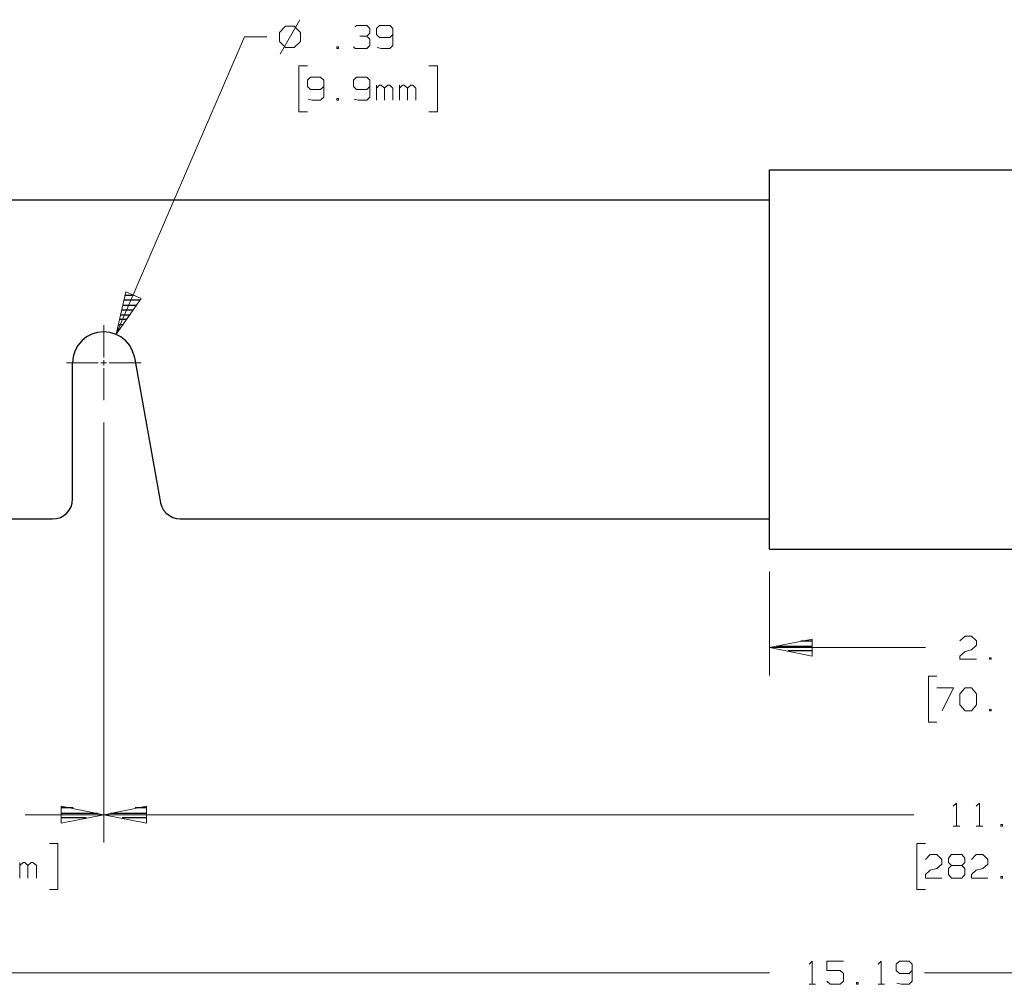
# Model space of a CAD drawing. Units: inches. Extents: x -3.57 to 3.55, y -2.65 to 2.89.
# Drawn here: x -2.56 to -0.54, y -0.72 to 1.26 of the extents above; entities that cross this region are included whole.
import ezdxf

# ---------------------------------------------------------------- set-up
doc = ezdxf.new("R2010")
doc.units = ezdxf.units.IN
doc.header["$MEASUREMENT"] = 0
doc.layers.add('Layer 1', color=7, linetype='Continuous')

msp = doc.modelspace()

# ---------------------------------------------------------------- linework, layer by layer
at = {"layer": 'Layer 1', "lineweight": 13}
for points in [[(-1.9819, 1.2556), (-1.9819, 1.2556), (-2.0222, 1.1847), (-2.0222, 1.1847)], [(-2.0111, 1.2424), (-2.0111, 1.2424), (-2.0236, 1.2292), (-2.0236, 1.2292)], [(-1.9931, 1.2424), (-1.9931, 1.2424), (-2.0111, 1.2424), (-2.0111, 1.2424)], [(-1.9799, 1.2292), (-1.9799, 1.2292), (-1.9931, 1.2424), (-1.9931, 1.2424)], [(-1.8681, 1.241), (-1.8681, 1.241), (-1.8653, 1.2437), (-1.8653, 1.2437)], [(-1.8653, 1.2437), (-1.8653, 1.2437), (-1.8444, 1.2437), (-1.8444, 1.2437)], [(-1.8444, 1.2437), (-1.8444, 1.2437), (-1.8382, 1.2375), (-1.8382, 1.2375)], [(-1.8382, 1.2375), (-1.8382, 1.2375), (-1.8382, 1.2278), (-1.8382, 1.2278)], [(-1.8181, 1.2437), (-1.8181, 1.2437), (-1.8243, 1.2375), (-1.8243, 1.2375)], [(-1.8243, 1.2375), (-1.8243, 1.2375), (-1.8243, 1.225), (-1.8243, 1.225)], [(-1.7972, 1.2437), (-1.7972, 1.2437), (-1.8181, 1.2437), (-1.8181, 1.2437)], [(-1.791, 1.2375), (-1.791, 1.2375), (-1.7972, 1.2437), (-1.7972, 1.2437)], [(-1.791, 1.2375), (-1.791, 1.2375), (-1.791, 1.2028), (-1.791, 1.2028)], [(-2.3583, 0.6104), (-2.3583, 0.6104), (-2.0951, 1.2201), (-2.0951, 1.2201)], [(-2.0951, 1.2201), (-2.0951, 1.2201), (-2.0493, 1.2201), (-2.0493, 1.2201)], [(-2.0236, 1.2292), (-2.0236, 1.2292), (-2.0236, 1.2111), (-2.0236, 1.2111)], [(-1.9799, 1.2111), (-1.9799, 1.2111), (-1.9799, 1.2292), (-1.9799, 1.2292)], [(-1.8583, 1.2215), (-1.8583, 1.2215), (-1.8444, 1.2215), (-1.8444, 1.2215)], [(-1.8444, 1.2215), (-1.8444, 1.2215), (-1.8382, 1.2278), (-1.8382, 1.2278)], [(-1.8444, 1.2215), (-1.8444, 1.2215), (-1.8382, 1.2153), (-1.8382, 1.2153)], [(-1.8382, 1.2153), (-1.8382, 1.2153), (-1.8382, 1.2028), (-1.8382, 1.2028)], [(-1.8243, 1.225), (-1.8243, 1.225), (-1.8181, 1.2187), (-1.8181, 1.2187)], [(-1.8181, 1.2187), (-1.8181, 1.2187), (-1.7972, 1.2187), (-1.7972, 1.2187)], [(-1.7972, 1.2187), (-1.7972, 1.2187), (-1.791, 1.225), (-1.791, 1.225)], [(-2.0236, 1.2111), (-2.0236, 1.2111), (-2.0111, 1.1986), (-2.0111, 1.1986)], [(-2.0111, 1.1986), (-2.0111, 1.1986), (-1.9931, 1.1986), (-1.9931, 1.1986)], [(-1.9931, 1.1986), (-1.9931, 1.1986), (-1.9799, 1.2111), (-1.9799, 1.2111)], [(-1.9021, 1.2), (-1.9021, 1.2), (-1.9056, 1.2), (-1.9056, 1.2)], [(-1.9056, 1.2), (-1.9056, 1.2), (-1.9056, 1.1965), (-1.9056, 1.1965)], [(-1.9056, 1.1965), (-1.9056, 1.1965), (-1.9021, 1.1965), (-1.9021, 1.1965)], [(-1.9021, 1.1965), (-1.9021, 1.1965), (-1.9021, 1.2), (-1.9021, 1.2)], [(-1.8681, 1.1965), (-1.8681, 1.1965), (-1.8715, 1.2), (-1.8715, 1.2)], [(-1.8444, 1.1965), (-1.8444, 1.1965), (-1.8681, 1.1965), (-1.8681, 1.1965)], [(-1.8382, 1.2028), (-1.8382, 1.2028), (-1.8444, 1.1965), (-1.8444, 1.1965)], [(-1.8146, 1.1965), (-1.8146, 1.1965), (-1.8229, 1.1986), (-1.8229, 1.1986)], [(-1.7972, 1.1965), (-1.7972, 1.1965), (-1.8146, 1.1965), (-1.8146, 1.1965)], [(-1.791, 1.2028), (-1.791, 1.2028), (-1.7972, 1.1965), (-1.7972, 1.1965)], [(-1.966, 1.1611), (-1.966, 1.1611), (-1.9833, 1.1611), (-1.9833, 1.1611)], [(-1.9833, 1.1611), (-1.9833, 1.1611), (-1.9833, 1.0667), (-1.9833, 1.0667)], [(-1.7167, 1.1611), (-1.7167, 1.1611), (-1.6993, 1.1611), (-1.6993, 1.1611)], [(-1.6993, 1.1611), (-1.6993, 1.1611), (-1.6993, 1.0667), (-1.6993, 1.0667)], [(-1.9597, 1.1375), (-1.9597, 1.1375), (-1.966, 1.1312), (-1.966, 1.1312)], [(-1.9389, 1.1375), (-1.9389, 1.1375), (-1.9597, 1.1375), (-1.9597, 1.1375)], [(-1.9326, 1.1312), (-1.9326, 1.1312), (-1.9389, 1.1375), (-1.9389, 1.1375)], [(-1.8653, 1.1375), (-1.8653, 1.1375), (-1.8715, 1.1312), (-1.8715, 1.1312)], [(-1.8444, 1.1375), (-1.8444, 1.1375), (-1.8653, 1.1375), (-1.8653, 1.1375)], [(-1.8382, 1.1312), (-1.8382, 1.1312), (-1.8444, 1.1375), (-1.8444, 1.1375)], [(-1.966, 1.1312), (-1.966, 1.1312), (-1.966, 1.1187), (-1.966, 1.1187)], [(-1.966, 1.1187), (-1.966, 1.1187), (-1.9597, 1.1125), (-1.9597, 1.1125)], [(-1.9597, 1.1125), (-1.9597, 1.1125), (-1.9389, 1.1125), (-1.9389, 1.1125)], [(-1.9389, 1.1125), (-1.9389, 1.1125), (-1.9326, 1.1187), (-1.9326, 1.1187)], [(-1.9326, 1.1312), (-1.9326, 1.1312), (-1.9326, 1.0965), (-1.9326, 1.0965)], [(-1.8715, 1.1312), (-1.8715, 1.1312), (-1.8715, 1.1187), (-1.8715, 1.1187)], [(-1.8715, 1.1187), (-1.8715, 1.1187), (-1.8653, 1.1125), (-1.8653, 1.1125)], [(-1.8653, 1.1125), (-1.8653, 1.1125), (-1.8444, 1.1125), (-1.8444, 1.1125)], [(-1.8444, 1.1125), (-1.8444, 1.1125), (-1.8382, 1.1187), (-1.8382, 1.1187)], [(-1.8382, 1.1312), (-1.8382, 1.1312), (-1.8382, 1.0965), (-1.8382, 1.0965)], [(-1.8243, 1.0903), (-1.8243, 1.0903), (-1.8243, 1.1215), (-1.8243, 1.1215)], [(-1.8181, 1.1215), (-1.8181, 1.1215), (-1.8243, 1.1153), (-1.8243, 1.1153)], [(-1.8146, 1.1215), (-1.8146, 1.1215), (-1.8181, 1.1215), (-1.8181, 1.1215)], [(-1.8076, 1.1153), (-1.8076, 1.1153), (-1.8146, 1.1215), (-1.8146, 1.1215)], [(-1.8007, 1.1215), (-1.8007, 1.1215), (-1.8076, 1.1153), (-1.8076, 1.1153)], [(-1.8076, 1.0903), (-1.8076, 1.0903), (-1.8076, 1.1153), (-1.8076, 1.1153)], [(-1.7972, 1.1215), (-1.7972, 1.1215), (-1.8007, 1.1215), (-1.8007, 1.1215)], [(-1.791, 1.1153), (-1.791, 1.1153), (-1.7972, 1.1215), (-1.7972, 1.1215)], [(-1.791, 1.0903), (-1.791, 1.0903), (-1.791, 1.1153), (-1.791, 1.1153)], [(-1.7771, 1.0903), (-1.7771, 1.0903), (-1.7771, 1.1215), (-1.7771, 1.1215)], [(-1.7708, 1.1215), (-1.7708, 1.1215), (-1.7771, 1.1153), (-1.7771, 1.1153)], [(-1.7674, 1.1215), (-1.7674, 1.1215), (-1.7708, 1.1215), (-1.7708, 1.1215)], [(-1.7604, 1.1153), (-1.7604, 1.1153), (-1.7674, 1.1215), (-1.7674, 1.1215)], [(-1.7535, 1.1215), (-1.7535, 1.1215), (-1.7604, 1.1153), (-1.7604, 1.1153)], [(-1.7604, 1.0903), (-1.7604, 1.0903), (-1.7604, 1.1153), (-1.7604, 1.1153)], [(-1.75, 1.1215), (-1.75, 1.1215), (-1.7535, 1.1215), (-1.7535, 1.1215)], [(-1.7437, 1.1153), (-1.7437, 1.1153), (-1.75, 1.1215), (-1.75, 1.1215)], [(-1.7437, 1.0903), (-1.7437, 1.0903), (-1.7437, 1.1153), (-1.7437, 1.1153)], [(-1.9562, 1.0903), (-1.9562, 1.0903), (-1.9646, 1.0924), (-1.9646, 1.0924)], [(-1.9326, 1.0965), (-1.9326, 1.0965), (-1.9389, 1.0903), (-1.9389, 1.0903)], [(-1.9021, 1.0937), (-1.9021, 1.0937), (-1.9056, 1.0937), (-1.9056, 1.0937)], [(-1.9056, 1.0937), (-1.9056, 1.0937), (-1.9056, 1.0903), (-1.9056, 1.0903)], [(-1.9021, 1.0903), (-1.9021, 1.0903), (-1.9021, 1.0937), (-1.9021, 1.0937)], [(-1.8618, 1.0903), (-1.8618, 1.0903), (-1.8701, 1.0924), (-1.8701, 1.0924)], [(-1.8382, 1.0965), (-1.8382, 1.0965), (-1.8444, 1.0903), (-1.8444, 1.0903)], [(-1.9389, 1.0903), (-1.9389, 1.0903), (-1.9562, 1.0903), (-1.9562, 1.0903)], [(-1.9056, 1.0903), (-1.9056, 1.0903), (-1.9021, 1.0903), (-1.9021, 1.0903)], [(-1.8444, 1.0903), (-1.8444, 1.0903), (-1.8618, 1.0903), (-1.8618, 1.0903)], [(-1.9833, 1.0667), (-1.9833, 1.0667), (-1.966, 1.0667), (-1.966, 1.0667)], [(-1.6993, 1.0667), (-1.6993, 1.0667), (-1.7167, 1.0667), (-1.7167, 1.0667)], [(-2.384, 0.5625), (-2.384, 0.5625), (-2.384, 0.6285), (-2.384, 0.6285)], [(-2.4604, 0.5514), (-2.4604, 0.5514), (-2.3951, 0.5514), (-2.3951, 0.5514)], [(-2.3896, 0.5514), (-2.3896, 0.5514), (-2.3785, 0.5514), (-2.3785, 0.5514)], [(-2.384, 0.5458), (-2.384, 0.5458), (-2.384, 0.5569), (-2.384, 0.5569)], [(-2.3729, 0.5514), (-2.3729, 0.5514), (-2.3069, 0.5514), (-2.3069, 0.5514)], [(-2.384, 0.475), (-2.384, 0.475), (-2.384, 0.5403), (-2.384, 0.5403)], [(-2.384, 0.4292), (-2.384, 0.4292), (-2.384, -0.4326), (-2.384, -0.4326)], [(-2.384, 0.4292), (-2.384, 0.4292), (-2.384, -0.4326), (-2.384, -0.4326)], [(-1.0181, 0.1236), (-1.0181, 0.1236), (-1.0181, -0.0903), (-1.0181, -0.0903)], [(-0.6271, -0.0188), (-0.6271, -0.0188), (-0.6167, -0.009), (-0.6167, -0.009)], [(-0.6167, -0.009), (-0.6167, -0.009), (-0.6035, -0.009), (-0.6035, -0.009)], [(-0.6035, -0.009), (-0.6035, -0.009), (-0.5931, -0.0188), (-0.5931, -0.0188)], [(-0.5931, -0.0188), (-0.5931, -0.0188), (-0.5931, -0.0278), (-0.5931, -0.0278)], [(-1.0181, -0.0326), (-1.0181, -0.0326), (-0.6979, -0.0326), (-0.6979, -0.0326)], [(-0.6167, -0.041), (-0.6167, -0.041), (-0.6035, -0.0375), (-0.6035, -0.0375)], [(-0.5931, -0.0278), (-0.5931, -0.0278), (-0.6035, -0.0375), (-0.6035, -0.0375)], [(-0.6271, -0.05), (-0.6271, -0.05), (-0.6167, -0.041), (-0.6167, -0.041)], [(-0.6271, -0.0563), (-0.6271, -0.0563), (-0.6271, -0.05), (-0.6271, -0.05)], [(-0.5931, -0.0563), (-0.5931, -0.0563), (-0.6271, -0.0563), (-0.6271, -0.0563)], [(-0.5632, -0.0535), (-0.5632, -0.0535), (-0.5667, -0.0535), (-0.5667, -0.0535)], [(-0.5667, -0.0535), (-0.5667, -0.0535), (-0.5667, -0.0563), (-0.5667, -0.0563)], [(-0.5667, -0.0563), (-0.5667, -0.0563), (-0.5632, -0.0563), (-0.5632, -0.0563)], [(-0.5632, -0.0563), (-0.5632, -0.0563), (-0.5632, -0.0535), (-0.5632, -0.0535)], [(-0.6743, -0.0917), (-0.6743, -0.0917), (-0.6917, -0.0917), (-0.6917, -0.0917)], [(-0.6917, -0.0917), (-0.6917, -0.0917), (-0.6917, -0.1861), (-0.6917, -0.1861)], [(-0.6743, -0.1153), (-0.6743, -0.1153), (-0.6403, -0.1153), (-0.6403, -0.1153)], [(-0.6403, -0.1153), (-0.6403, -0.1153), (-0.6639, -0.1625), (-0.6639, -0.1625)], [(-0.6271, -0.1278), (-0.6271, -0.1278), (-0.6167, -0.1153), (-0.6167, -0.1153)], [(-0.6167, -0.1153), (-0.6167, -0.1153), (-0.6035, -0.1153), (-0.6035, -0.1153)], [(-0.6035, -0.1153), (-0.6035, -0.1153), (-0.5931, -0.1278), (-0.5931, -0.1278)], [(-0.6271, -0.15), (-0.6271, -0.15), (-0.6271, -0.1278), (-0.6271, -0.1278)], [(-0.5931, -0.1278), (-0.5931, -0.1278), (-0.5931, -0.15), (-0.5931, -0.15)], [(-0.6167, -0.1625), (-0.6167, -0.1625), (-0.6271, -0.15), (-0.6271, -0.15)], [(-0.5931, -0.15), (-0.5931, -0.15), (-0.6035, -0.1625), (-0.6035, -0.1625)], [(-0.5632, -0.1597), (-0.5632, -0.1597), (-0.5667, -0.1597), (-0.5667, -0.1597)], [(-0.5667, -0.1597), (-0.5667, -0.1597), (-0.5667, -0.1625), (-0.5667, -0.1625)], [(-0.5632, -0.1625), (-0.5632, -0.1625), (-0.5632, -0.1597), (-0.5632, -0.1597)], [(-0.6035, -0.1625), (-0.6035, -0.1625), (-0.6167, -0.1625), (-0.6167, -0.1625)], [(-0.5667, -0.1625), (-0.5667, -0.1625), (-0.5632, -0.1625), (-0.5632, -0.1625)], [(-0.6917, -0.1861), (-0.6917, -0.1861), (-0.6743, -0.1861), (-0.6743, -0.1861)], [(-0.641, -0.3583), (-0.641, -0.3583), (-0.634, -0.3521), (-0.634, -0.3521)], [(-0.634, -0.3521), (-0.634, -0.3521), (-0.634, -0.3993), (-0.634, -0.3993)], [(-0.5937, -0.3583), (-0.5937, -0.3583), (-0.5868, -0.3521), (-0.5868, -0.3521)], [(-0.5868, -0.3521), (-0.5868, -0.3521), (-0.5868, -0.3993), (-0.5868, -0.3993)], [(-2.5451, -0.3757), (-2.5451, -0.3757), (-2.384, -0.3757), (-2.384, -0.3757)], [(-2.384, -0.3757), (-2.384, -0.3757), (-0.7215, -0.3757), (-0.7215, -0.3757)], [(-0.641, -0.3993), (-0.641, -0.3993), (-0.6271, -0.3993), (-0.6271, -0.3993)], [(-0.5937, -0.3993), (-0.5937, -0.3993), (-0.5799, -0.3993), (-0.5799, -0.3993)], [(-0.5396, -0.3958), (-0.5396, -0.3958), (-0.5431, -0.3958), (-0.5431, -0.3958)], [(-0.5431, -0.3958), (-0.5431, -0.3958), (-0.5431, -0.3993), (-0.5431, -0.3993)], [(-0.5431, -0.3993), (-0.5431, -0.3993), (-0.5396, -0.3993), (-0.5396, -0.3993)], [(-0.5396, -0.3993), (-0.5396, -0.3993), (-0.5396, -0.3958), (-0.5396, -0.3958)], [(-2.4951, -0.4347), (-2.4951, -0.4347), (-2.4778, -0.4347), (-2.4778, -0.4347)], [(-2.4778, -0.4347), (-2.4778, -0.4347), (-2.4778, -0.5292), (-2.4778, -0.5292)], [(-0.6979, -0.4347), (-0.6979, -0.4347), (-0.7153, -0.4347), (-0.7153, -0.4347)], [(-0.7153, -0.4347), (-0.7153, -0.4347), (-0.7153, -0.5292), (-0.7153, -0.5292)], [(-0.6979, -0.4674), (-0.6979, -0.4674), (-0.6882, -0.4576), (-0.6882, -0.4576)], [(-0.6882, -0.4576), (-0.6882, -0.4576), (-0.6743, -0.4576), (-0.6743, -0.4576)], [(-0.6743, -0.4576), (-0.6743, -0.4576), (-0.6646, -0.4674), (-0.6646, -0.4674)], [(-0.6507, -0.4646), (-0.6507, -0.4646), (-0.6444, -0.4576), (-0.6444, -0.4576)], [(-0.6507, -0.4736), (-0.6507, -0.4736), (-0.6507, -0.4646), (-0.6507, -0.4646)], [(-0.6444, -0.4576), (-0.6444, -0.4576), (-0.6236, -0.4576), (-0.6236, -0.4576)], [(-0.6236, -0.4576), (-0.6236, -0.4576), (-0.6174, -0.4646), (-0.6174, -0.4646)], [(-0.6174, -0.4646), (-0.6174, -0.4646), (-0.6174, -0.4736), (-0.6174, -0.4736)], [(-0.6035, -0.4674), (-0.6035, -0.4674), (-0.5937, -0.4576), (-0.5937, -0.4576)], [(-0.5937, -0.4576), (-0.5937, -0.4576), (-0.5799, -0.4576), (-0.5799, -0.4576)], [(-0.5799, -0.4576), (-0.5799, -0.4576), (-0.5701, -0.4674), (-0.5701, -0.4674)], [(-2.5562, -0.5056), (-2.5562, -0.5056), (-2.5562, -0.4736), (-2.5562, -0.4736)], [(-2.5493, -0.4736), (-2.5493, -0.4736), (-2.5562, -0.4799), (-2.5562, -0.4799)], [(-2.5458, -0.4736), (-2.5458, -0.4736), (-2.5493, -0.4736), (-2.5493, -0.4736)], [(-2.5396, -0.4799), (-2.5396, -0.4799), (-2.5458, -0.4736), (-2.5458, -0.4736)], [(-2.5326, -0.4736), (-2.5326, -0.4736), (-2.5396, -0.4799), (-2.5396, -0.4799)], [(-2.5396, -0.5056), (-2.5396, -0.5056), (-2.5396, -0.4799), (-2.5396, -0.4799)], [(-2.5292, -0.4736), (-2.5292, -0.4736), (-2.5326, -0.4736), (-2.5326, -0.4736)], [(-2.5222, -0.4799), (-2.5222, -0.4799), (-2.5292, -0.4736), (-2.5292, -0.4736)], [(-2.5222, -0.5056), (-2.5222, -0.5056), (-2.5222, -0.4799), (-2.5222, -0.4799)], [(-0.6646, -0.4771), (-0.6646, -0.4771), (-0.6743, -0.4861), (-0.6743, -0.4861)], [(-0.6646, -0.4674), (-0.6646, -0.4674), (-0.6646, -0.4771), (-0.6646, -0.4771)], [(-0.6444, -0.4799), (-0.6444, -0.4799), (-0.6507, -0.4736), (-0.6507, -0.4736)], [(-0.6444, -0.4799), (-0.6444, -0.4799), (-0.6507, -0.4861), (-0.6507, -0.4861)], [(-0.6236, -0.4799), (-0.6236, -0.4799), (-0.6444, -0.4799), (-0.6444, -0.4799)], [(-0.6174, -0.4736), (-0.6174, -0.4736), (-0.6236, -0.4799), (-0.6236, -0.4799)], [(-0.6174, -0.4861), (-0.6174, -0.4861), (-0.6236, -0.4799), (-0.6236, -0.4799)], [(-0.5701, -0.4771), (-0.5701, -0.4771), (-0.5799, -0.4861), (-0.5799, -0.4861)], [(-0.5701, -0.4674), (-0.5701, -0.4674), (-0.5701, -0.4771), (-0.5701, -0.4771)], [(-0.6979, -0.4986), (-0.6979, -0.4986), (-0.6882, -0.4896), (-0.6882, -0.4896)], [(-0.6979, -0.5056), (-0.6979, -0.5056), (-0.6979, -0.4986), (-0.6979, -0.4986)], [(-0.6882, -0.4896), (-0.6882, -0.4896), (-0.6743, -0.4861), (-0.6743, -0.4861)], [(-0.6507, -0.4861), (-0.6507, -0.4861), (-0.6507, -0.4986), (-0.6507, -0.4986)], [(-0.6507, -0.4986), (-0.6507, -0.4986), (-0.6444, -0.5056), (-0.6444, -0.5056)], [(-0.6236, -0.5056), (-0.6236, -0.5056), (-0.6174, -0.4986), (-0.6174, -0.4986)], [(-0.6174, -0.4986), (-0.6174, -0.4986), (-0.6174, -0.4861), (-0.6174, -0.4861)], [(-0.6035, -0.4986), (-0.6035, -0.4986), (-0.5937, -0.4896), (-0.5937, -0.4896)], [(-0.6035, -0.5056), (-0.6035, -0.5056), (-0.6035, -0.4986), (-0.6035, -0.4986)], [(-0.5937, -0.4896), (-0.5937, -0.4896), (-0.5799, -0.4861), (-0.5799, -0.4861)], [(-0.5396, -0.5021), (-0.5396, -0.5021), (-0.5431, -0.5021), (-0.5431, -0.5021)], [(-0.5431, -0.5021), (-0.5431, -0.5021), (-0.5431, -0.5056), (-0.5431, -0.5056)], [(-0.5396, -0.5056), (-0.5396, -0.5056), (-0.5396, -0.5021), (-0.5396, -0.5021)], [(-0.6646, -0.5056), (-0.6646, -0.5056), (-0.6979, -0.5056), (-0.6979, -0.5056)], [(-0.6444, -0.5056), (-0.6444, -0.5056), (-0.6236, -0.5056), (-0.6236, -0.5056)], [(-0.5701, -0.5056), (-0.5701, -0.5056), (-0.6035, -0.5056), (-0.6035, -0.5056)], [(-0.5431, -0.5056), (-0.5431, -0.5056), (-0.5396, -0.5056), (-0.5396, -0.5056)], [(-2.4778, -0.5292), (-2.4778, -0.5292), (-2.4951, -0.5292), (-2.4951, -0.5292)], [(-0.7153, -0.5292), (-0.7153, -0.5292), (-0.6979, -0.5292), (-0.6979, -0.5292)], [(-0.9368, -0.6826), (-0.9368, -0.6826), (-0.9306, -0.6764), (-0.9306, -0.6764)], [(-0.9306, -0.6764), (-0.9306, -0.6764), (-0.9306, -0.7236), (-0.9306, -0.7236)], [(-0.866, -0.6764), (-0.866, -0.6764), (-0.9, -0.6764), (-0.9, -0.6764)], [(-0.9, -0.6764), (-0.9, -0.6764), (-0.9, -0.6951), (-0.9, -0.6951)], [(-0.7951, -0.6826), (-0.7951, -0.6826), (-0.7889, -0.6764), (-0.7889, -0.6764)], [(-0.7889, -0.6764), (-0.7889, -0.6764), (-0.7889, -0.7236), (-0.7889, -0.7236)], [(-0.7514, -0.6764), (-0.7514, -0.6764), (-0.7583, -0.6826), (-0.7583, -0.6826)], [(-0.7583, -0.6826), (-0.7583, -0.6826), (-0.7583, -0.6951), (-0.7583, -0.6951)], [(-0.7312, -0.6764), (-0.7312, -0.6764), (-0.7514, -0.6764), (-0.7514, -0.6764)], [(-0.725, -0.6826), (-0.725, -0.6826), (-0.7312, -0.6764), (-0.7312, -0.6764)], [(-0.725, -0.6826), (-0.725, -0.6826), (-0.725, -0.7174), (-0.725, -0.7174)], [(-3.3451, -0.7), (-3.3451, -0.7), (-1.0181, -0.7), (-1.0181, -0.7)], [(-0.9, -0.6951), (-0.9, -0.6951), (-0.8729, -0.6951), (-0.8729, -0.6951)], [(-0.8729, -0.6951), (-0.8729, -0.6951), (-0.866, -0.7014), (-0.866, -0.7014)], [(-0.866, -0.7014), (-0.866, -0.7014), (-0.866, -0.7174), (-0.866, -0.7174)], [(-0.7583, -0.6951), (-0.7583, -0.6951), (-0.7514, -0.7014), (-0.7514, -0.7014)], [(-0.7514, -0.7014), (-0.7514, -0.7014), (-0.7312, -0.7014), (-0.7312, -0.7014)], [(-0.7312, -0.7014), (-0.7312, -0.7014), (-0.725, -0.6951), (-0.725, -0.6951)], [(-0.7, -0.7), (-0.7, -0.7), (1.6271, -0.7), (1.6271, -0.7)], [(-0.9368, -0.7236), (-0.9368, -0.7236), (-0.9236, -0.7236), (-0.9236, -0.7236)], [(-0.8931, -0.7236), (-0.8931, -0.7236), (-0.9, -0.7174), (-0.9, -0.7174)], [(-0.8729, -0.7236), (-0.8729, -0.7236), (-0.8931, -0.7236), (-0.8931, -0.7236)], [(-0.866, -0.7174), (-0.866, -0.7174), (-0.8729, -0.7236), (-0.8729, -0.7236)], [(-0.8361, -0.7201), (-0.8361, -0.7201), (-0.8396, -0.7201), (-0.8396, -0.7201)], [(-0.8396, -0.7201), (-0.8396, -0.7201), (-0.8396, -0.7236), (-0.8396, -0.7236)], [(-0.8396, -0.7236), (-0.8396, -0.7236), (-0.8361, -0.7236), (-0.8361, -0.7236)], [(-0.8361, -0.7236), (-0.8361, -0.7236), (-0.8361, -0.7201), (-0.8361, -0.7201)], [(-0.7951, -0.7236), (-0.7951, -0.7236), (-0.7819, -0.7236), (-0.7819, -0.7236)], [(-0.7479, -0.7236), (-0.7479, -0.7236), (-0.7569, -0.7215), (-0.7569, -0.7215)], [(-0.7312, -0.7236), (-0.7312, -0.7236), (-0.7479, -0.7236), (-0.7479, -0.7236)], [(-0.725, -0.7174), (-0.725, -0.7174), (-0.7312, -0.7236), (-0.7312, -0.7236)]]:
    msp.add_open_spline(points, degree=3, dxfattribs=at)
at = {"layer": 'Layer 1', "lineweight": 25}
for points in [[(-1.0181, 0.9472), (-1.0181, 0.9472), (-0.1076, 0.9472), (-0.1076, 0.9472)], [(-1.0181, 0.5257), (-1.0181, 0.5257), (-1.0181, 0.9472), (-1.0181, 0.9472)], [(-3.1819, 0.8861), (-3.1819, 0.8861), (-1.0181, 0.8861), (-1.0181, 0.8861)], [(-2.3403, 0.6903), (-2.3403, 0.6903), (-2.3229, 0.6903), (-2.3229, 0.6903)], [(-2.3444, 0.6701), (-2.3444, 0.6701), (-2.316, 0.6701), (-2.316, 0.6701)], [(-2.3083, 0.6799), (-2.3083, 0.6799), (-2.3424, 0.6799), (-2.3424, 0.6799)], [(-2.3493, 0.65), (-2.3493, 0.65), (-2.3299, 0.65), (-2.3299, 0.65)], [(-2.3229, 0.6597), (-2.3229, 0.6597), (-2.3465, 0.6597), (-2.3465, 0.6597)], [(-2.3535, 0.6299), (-2.3535, 0.6299), (-2.3437, 0.6299), (-2.3437, 0.6299)], [(-2.3368, 0.6403), (-2.3368, 0.6403), (-2.3514, 0.6403), (-2.3514, 0.6403)], [(-2.3583, 0.6104), (-2.3583, 0.6104), (-2.3583, 0.6104), (-2.3583, 0.6104)], [(-2.3507, 0.6201), (-2.3507, 0.6201), (-2.3556, 0.6201), (-2.3556, 0.6201)], [(-2.4479, 0.2722), (-2.4479, 0.2722), (-2.4479, 0.5514), (-2.4479, 0.5514)], [(-2.3208, 0.5625), (-2.3208, 0.5625), (-2.2674, 0.2646), (-2.2674, 0.2646)], [(-1.0181, 0.1694), (-1.0181, 0.1694), (-1.0181, 0.5257), (-1.0181, 0.5257)], [(-3.1819, 0.2312), (-3.1819, 0.2312), (-2.4889, 0.2312), (-2.4889, 0.2312)], [(-2.2271, 0.2312), (-2.2271, 0.2312), (-1.0181, 0.2312), (-1.0181, 0.2312)], [(-1.0181, 0.1694), (-1.0181, 0.1694), (-0.1076, 0.1694), (-0.1076, 0.1694)], [(-0.9299, -0.0194), (-0.9299, -0.0194), (-0.9535, -0.0194), (-0.9535, -0.0194)], [(-1.0035, -0.0299), (-1.0035, -0.0299), (-0.9299, -0.0299), (-0.9299, -0.0299)], [(-0.9299, -0.0396), (-0.9299, -0.0396), (-0.9799, -0.0396), (-0.9799, -0.0396)], [(-0.9299, -0.05), (-0.9299, -0.05), (-0.9299, -0.05), (-0.9299, -0.05)], [(-2.4465, -0.3618), (-2.4465, -0.3618), (-2.4708, -0.3618), (-2.4708, -0.3618)], [(-2.2958, -0.3618), (-2.2958, -0.3618), (-2.3194, -0.3618), (-2.3194, -0.3618)], [(-2.4708, -0.3722), (-2.4708, -0.3722), (-2.3965, -0.3722), (-2.3965, -0.3722)], [(-2.4201, -0.3819), (-2.4201, -0.3819), (-2.4708, -0.3819), (-2.4708, -0.3819)], [(-2.3694, -0.3722), (-2.3694, -0.3722), (-2.2958, -0.3722), (-2.2958, -0.3722)], [(-2.2958, -0.3819), (-2.2958, -0.3819), (-2.3458, -0.3819), (-2.3458, -0.3819)], [(-2.4708, -0.3924), (-2.4708, -0.3924), (-2.4708, -0.3924), (-2.4708, -0.3924)], [(-2.2958, -0.3924), (-2.2958, -0.3924), (-2.2958, -0.3924), (-2.2958, -0.3924)]]:
    msp.add_open_spline(points, degree=3, dxfattribs=at)
at = {"layer": 'Layer 1', "lineweight": 13}
for points in [[(-2.3389, 0.6972), (-2.3389, 0.6972), (-2.3583, 0.6104), (-2.3583, 0.6104), (-2.3583, 0.6104), (-2.3583, 0.6104), (-2.3069, 0.6833), (-2.3069, 0.6833), (-2.3069, 0.6833), (-2.3069, 0.6833), (-2.3389, 0.6972), (-2.3389, 0.6972)], [(-0.9306, -0.0153), (-0.9306, -0.0153), (-1.0181, -0.0326), (-1.0181, -0.0326), (-1.0181, -0.0326), (-1.0181, -0.0326), (-0.9306, -0.05), (-0.9306, -0.05), (-0.9306, -0.05), (-0.9306, -0.05), (-0.9306, -0.0153), (-0.9306, -0.0153)], [(-2.4715, -0.3931), (-2.4715, -0.3931), (-2.384, -0.3757), (-2.384, -0.3757), (-2.384, -0.3757), (-2.384, -0.3757), (-2.4715, -0.3583), (-2.4715, -0.3583), (-2.4715, -0.3583), (-2.4715, -0.3583), (-2.4715, -0.3931), (-2.4715, -0.3931)], [(-2.2965, -0.3583), (-2.2965, -0.3583), (-2.384, -0.3757), (-2.384, -0.3757), (-2.384, -0.3757), (-2.384, -0.3757), (-2.2965, -0.3931), (-2.2965, -0.3931), (-2.2965, -0.3931), (-2.2965, -0.3931), (-2.2965, -0.3583), (-2.2965, -0.3583)]]:
    msp.add_open_spline(points, degree=3, knots=[0, 0, 0, 0, 0.25, 0.25, 0.25, 0.25, 0.5, 0.5, 0.5, 0.5, 1, 1, 1, 1], dxfattribs=at)
at = {"layer": 'Layer 1', "lineweight": 25}
for points, knots in [([(-2.3208, 0.5625), (-2.3208, 0.5625), (-2.3208, 0.5639), (-2.3208, 0.5639), (-2.3208, 0.5639), (-2.3208, 0.5639), (-2.325, 0.5757), (-2.325, 0.5757), (-2.325, 0.5757), (-2.325, 0.5757), (-2.3306, 0.5868), (-2.3306, 0.5868), (-2.3306, 0.5868), (-2.3306, 0.5868), (-2.3389, 0.5965), (-2.3389, 0.5965), (-2.3389, 0.5965), (-2.3389, 0.5965), (-2.3486, 0.6049), (-2.3486, 0.6049), (-2.3486, 0.6049), (-2.3486, 0.6049), (-2.3597, 0.6104), (-2.3597, 0.6104), (-2.3597, 0.6104), (-2.3597, 0.6104), (-2.3715, 0.6139), (-2.3715, 0.6139), (-2.3715, 0.6139), (-2.3715, 0.6139), (-2.384, 0.6153), (-2.384, 0.6153), (-2.384, 0.6153), (-2.384, 0.6153), (-2.3965, 0.6139), (-2.3965, 0.6139), (-2.3965, 0.6139), (-2.3965, 0.6139), (-2.4083, 0.6104), (-2.4083, 0.6104), (-2.4083, 0.6104), (-2.4083, 0.6104), (-2.4194, 0.6049), (-2.4194, 0.6049), (-2.4194, 0.6049), (-2.4194, 0.6049), (-2.4292, 0.5965), (-2.4292, 0.5965), (-2.4292, 0.5965), (-2.4292, 0.5965), (-2.4368, 0.5868), (-2.4368, 0.5868), (-2.4368, 0.5868), (-2.4368, 0.5868), (-2.4431, 0.5757), (-2.4431, 0.5757), (-2.4431, 0.5757), (-2.4431, 0.5757), (-2.4465, 0.5639), (-2.4465, 0.5639), (-2.4465, 0.5639), (-2.4465, 0.5639), (-2.4479, 0.5514), (-2.4479, 0.5514)], [0, 0, 0, 0, 0.058824, 0.058824, 0.058824, 0.058824, 0.117647, 0.117647, 0.117647, 0.117647, 0.176471, 0.176471, 0.176471, 0.176471, 0.235294, 0.235294, 0.235294, 0.235294, 0.294118, 0.294118, 0.294118, 0.294118, 0.352941, 0.352941, 0.352941, 0.352941, 0.411765, 0.411765, 0.411765, 0.411765, 0.470588, 0.470588, 0.470588, 0.470588, 0.529412, 0.529412, 0.529412, 0.529412, 0.588235, 0.588235, 0.588235, 0.588235, 0.647059, 0.647059, 0.647059, 0.647059, 0.705882, 0.705882, 0.705882, 0.705882, 0.764706, 0.764706, 0.764706, 0.764706, 0.823529, 0.823529, 0.823529, 0.823529, 0.882353, 0.882353, 0.882353, 0.882353, 1, 1, 1, 1]), ([(-2.4889, 0.2312), (-2.4889, 0.2312), (-2.4806, 0.2319), (-2.4806, 0.2319), (-2.4806, 0.2319), (-2.4806, 0.2319), (-2.4729, 0.234), (-2.4729, 0.234), (-2.4729, 0.234), (-2.4729, 0.234), (-2.466, 0.2382), (-2.466, 0.2382), (-2.466, 0.2382), (-2.466, 0.2382), (-2.4597, 0.2431), (-2.4597, 0.2431), (-2.4597, 0.2431), (-2.4597, 0.2431), (-2.4549, 0.2493), (-2.4549, 0.2493), (-2.4549, 0.2493), (-2.4549, 0.2493), (-2.4507, 0.2562), (-2.4507, 0.2562), (-2.4507, 0.2562), (-2.4507, 0.2562), (-2.4486, 0.2639), (-2.4486, 0.2639), (-2.4486, 0.2639), (-2.4486, 0.2639), (-2.4479, 0.2722), (-2.4479, 0.2722)], [0, 0, 0, 0, 0.111111, 0.111111, 0.111111, 0.111111, 0.222222, 0.222222, 0.222222, 0.222222, 0.333333, 0.333333, 0.333333, 0.333333, 0.444444, 0.444444, 0.444444, 0.444444, 0.555556, 0.555556, 0.555556, 0.555556, 0.666667, 0.666667, 0.666667, 0.666667, 0.777778, 0.777778, 0.777778, 0.777778, 1, 1, 1, 1]), ([(-2.2674, 0.2646), (-2.2674, 0.2646), (-2.2674, 0.2639), (-2.2674, 0.2639), (-2.2674, 0.2639), (-2.2674, 0.2639), (-2.2646, 0.2562), (-2.2646, 0.2562), (-2.2646, 0.2562), (-2.2646, 0.2562), (-2.2611, 0.2493), (-2.2611, 0.2493), (-2.2611, 0.2493), (-2.2611, 0.2493), (-2.2556, 0.2431), (-2.2556, 0.2431), (-2.2556, 0.2431), (-2.2556, 0.2431), (-2.2493, 0.2382), (-2.2493, 0.2382), (-2.2493, 0.2382), (-2.2493, 0.2382), (-2.2424, 0.234), (-2.2424, 0.234), (-2.2424, 0.234), (-2.2424, 0.234), (-2.2347, 0.2319), (-2.2347, 0.2319), (-2.2347, 0.2319), (-2.2347, 0.2319), (-2.2271, 0.2312), (-2.2271, 0.2312)], [0, 0, 0, 0, 0.111111, 0.111111, 0.111111, 0.111111, 0.222222, 0.222222, 0.222222, 0.222222, 0.333333, 0.333333, 0.333333, 0.333333, 0.444444, 0.444444, 0.444444, 0.444444, 0.555556, 0.555556, 0.555556, 0.555556, 0.666667, 0.666667, 0.666667, 0.666667, 0.777778, 0.777778, 0.777778, 0.777778, 1, 1, 1, 1])]:
    msp.add_open_spline(points, degree=3, knots=knots, dxfattribs=at)

doc.saveas('drawing.dxf')
